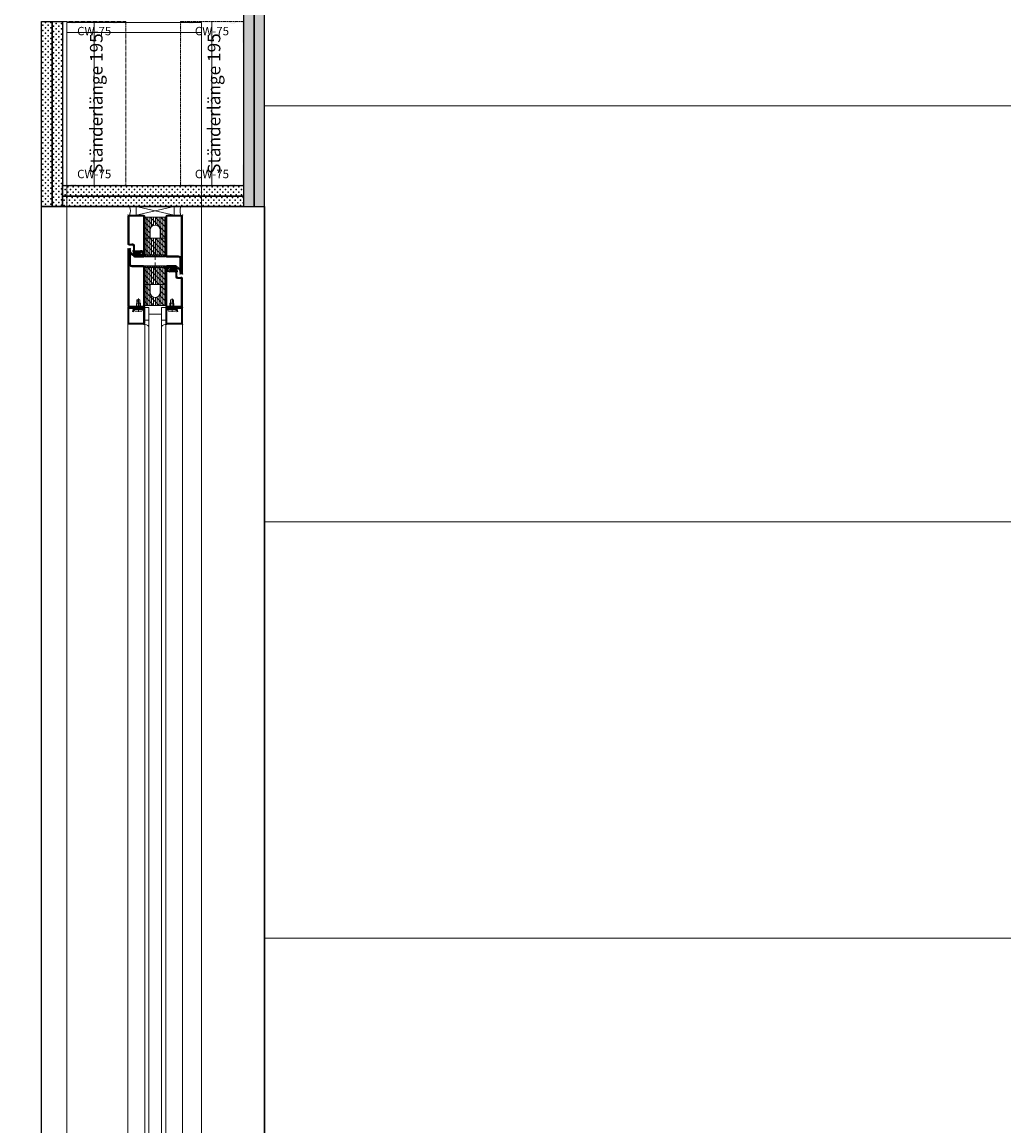
# Model space of a CAD drawing. Units: millimetres. Extents: x -68544 to 8100, y -2081 to 20000.
# Drawn here: x -56403 to -55236, y 1756 to 3069 of the extents above; entities that cross this region are included whole.
import ezdxf

# ---------------------------------------------------------------- set-up
doc = ezdxf.new("R2010")
doc.units = ezdxf.units.MM
doc.header["$LTSCALE"] = 0.25
doc.linetypes.add('CENTER2', pattern=[28.575, 19.05, -3.175, 3.175, -3.175])
doc.layers.get('0').update_dxf_attribs({"lineweight": 9})
for name, color, linetype, lineweight in [('Axe', 8, 'CENTER2', 5), ('Forster Stahltüren', 142, 'Continuous', 5), ('Material_TB Profile', 82, 'Continuous', 5), ('Schraffur', 253, 'Continuous', 5), ('Teuffel Tribüne', 252, 'Continuous', 20)]:
    doc.layers.add(name, color=color, linetype=linetype, lineweight=lineweight)
doc.layers.add('Hilfslinie', color=6, linetype='Continuous', lineweight=5, plot=False)
doc.layers.add('Material_TB Gipskarton', color=7, linetype='Continuous', lineweight=25, true_color=0x326723)
doc.layers.add('Pichler_Achse D$0$Kontur', color=7, linetype='Continuous', lineweight=0, true_color=0x6b6b6b)
doc.styles.add('Arial', font='arial.ttf')
doc.styles.add('Arial Narrow', font='ARIALN.TTF')
doc.dimstyles.new('Bauteil_mm', dxfattribs={"dimscale": 10, "dimtxt": 2.5, "dimasz": 1.5, "dimexe": 1, "dimexo": 1, "dimgap": 0.75, "dimtad": 1, "dimtih": 1, "dimtoh": 1, "dimdec": 1, "dimzin": 9, "dimdsep": 46, "dimtxsty": 'Arial Narrow', "dimblk": 'ARCHTICK', "dimcen": 1.5, "dimdle": 1, "dimse1": 1, "dimse2": 1, "dimsd1": 1, "dimsd2": 1, "dimclrd": 256, "dimclre": 256, "dimclrt": 256, "dimazin": 3, "dimtfac": 1, "dimtdec": 1, "dimtix": 1, "dimtmove": 0, "dimatfit": 3, "dimfxl": 1, "dimtfill": 1, "dimlwd": -1, "dimlwe": -1, "dimarcsym": 0})

# ---------------------------------------------------------------- blocks, each defined once
blk = doc.blocks.new('Pichler_Achse D')
at = {"layer": 'Pichler_Achse D$0$Kontur', "linetype": 'Continuous'}
for p, q in [((-56350, 3069), (-56350, -175)), ((-56190, 3069), (-56350, 3069)), ((-56190, 3069), (-56190, -175)), ((-56350, 3057), (-56190, 3057))]:
    blk.add_line(p, q, dxfattribs=at)
blk = doc.blocks.new('*U93')
at = {"layer": 'Schraffur'}
h = blk.add_hatch(dxfattribs=at)
h.set_pattern_fill('CROSS', color=256, scale=0.5)
h.set_pattern_definition([(0, (5511.047, 11893.566), (3.175, 3.175), [1.5875, -4.7625]), (90, (5511.8407, 11892.7722), (-3.175, 3.175), [1.5875, -4.7625])])
h.paths.add_polyline_path([(0, 12.5), (8264.7, 12.5), (8264.7, 25), (0, 25)])
h = blk.add_hatch(dxfattribs=at)
h.set_pattern_fill('CROSS', color=256, scale=0.5)
h.set_pattern_definition([(0, (7264.7375, 0), (3.175, 3.175), [1.5875, -4.7625]), (90, (7265.5313, -0.7937), (-3.175, 3.175), [1.5875, -4.7625])])
h.paths.add_polyline_path([(0, 0), (8264.7, 0), (8264.7, 12.5), (0, 12.5)])
for points in [[(0, 12.5), (8264.7, 12.5), (8264.7, 25), (0, 25)], [(0, 0), (8264.7, 0), (8264.7, 12.5), (0, 12.5)]]:
    blk.add_lwpolyline(points, close=True)
blk = doc.blocks.new('*U107')
at = {"layer": 'Schraffur'}
h = blk.add_hatch(dxfattribs=at)
h.set_pattern_fill('CROSS', color=256, scale=0.5)
h.set_pattern_definition([(0, (-2533.691, 11893.566), (3.175, 3.175), [1.5875, -4.7625]), (90, (-2532.8972, 11892.7722), (-3.175, 3.175), [1.5875, -4.7625])])
h.paths.add_polyline_path([(0, 12.5), (220, 12.5), (220, 25), (0, 25)])
h = blk.add_hatch(dxfattribs=at)
h.set_pattern_fill('CROSS', color=256, scale=0.5)
h.set_pattern_definition([(0, (-780.0004, 0), (3.175, 3.175), [1.5875, -4.7625]), (90, (-779.2067, -0.7937), (-3.175, 3.175), [1.5875, -4.7625])])
h.paths.add_polyline_path([(0, 0), (220, 0), (220, 12.5), (0, 12.5)])
for points in [[(0, 12.5), (220, 12.5), (220, 25), (0, 25)], [(0, 0), (220, 0), (220, 12.5), (0, 12.5)]]:
    blk.add_lwpolyline(points, close=True)
blk = doc.blocks.new('*U108')
at = {"layer": 'Schraffur'}
h = blk.add_hatch(dxfattribs=at)
h.set_pattern_fill('CROSS', color=256, scale=0.5)
h.set_pattern_definition([(0, (-2538.6905, 11893.566), (3.175, 3.175), [1.5875, -4.7625]), (90, (-2537.8968, 11892.7722), (-3.175, 3.175), [1.5875, -4.7625])])
h.paths.add_polyline_path([(0, 12.5), (215, 12.5), (215, 25), (0, 25)])
h = blk.add_hatch(dxfattribs=at)
h.set_pattern_fill('CROSS', color=256, scale=0.5)
h.set_pattern_definition([(0, (-785, 0), (3.175, 3.175), [1.5875, -4.7625]), (90, (-784.2063, -0.7937), (-3.175, 3.175), [1.5875, -4.7625])])
h.paths.add_polyline_path([(0, 0), (215, 0), (215, 12.5), (0, 12.5)])
for points in [[(0, 12.5), (215, 12.5), (215, 25), (0, 25)], [(0, 0), (215, 0), (215, 12.5), (0, 12.5)]]:
    blk.add_lwpolyline(points, close=True)
blk = doc.blocks.new('*D110')
at = {"transparency": 16777216, "insert": (4.4, 97.5), "char_height": 15, "attachment_point": 5, "rotation": 90, "style": 'Arial Narrow', "bg_fill": 3, "box_fill_scale": 1.1, "bg_fill_color": 256, "bg_fill_true_color": 13158600, "bg_fill_transparency": 0}
blk.add_mtext('Ständerlänge 195', dxfattribs=at)
blk = doc.blocks.new('_ARCHTICK')
at = {"color": 0, "linetype": 'ByBlock', "const_width": 0.15}
blk.add_lwpolyline([(-0.5, -0.5), (0.5, 0.5)], dxfattribs=at)
blk = doc.blocks.new('901227')
at = {"layer": 'Forster Stahltüren'}
blk.add_line((-12.5, 5.2), (-12.5, -10.8), dxfattribs=at)
blk.add_lwpolyline([(-18.5, 1.2, -0.414214), (-18.8, 1.5), (-18.8, 18.5, -0.414214), (-18.5, 18.8), (-1.5, 18.8, -0.414214), (-1.2, 18.5), (-1.2, 1.5, -0.414214), (-1.5, 1.2), (-6.3, 1.2, -0.493145), (-6.5, 1.6), (-5.7, 4.7), (-6.9, 5), (-7.7, 1.9, 0.493145), (-6.3, 0), (-1.5, 0, 0.414214), (0, 1.5), (0, 18.5, 0.414214), (-1.5, 20), (-18.5, 20, 0.414214), (-20, 18.5), (-20, 1.5, 0.414214), (-18.5, 0), (-16.8, 0), (-16.8, 1.2)], format="xyb", close=True, dxfattribs=at)
for points in [[(-6.3, 4.8), (-7.1, 1.7, 0.493145), (-6.3, 0.6), (-1.5, 0.6, 0.414214), (-0.6, 1.5), (-0.6, 18.5, 0.414214), (-1.5, 19.4), (-18.5, 19.4, 0.414214), (-19.4, 18.5), (-19.4, 1.5, 0.414214), (-18.5, 0.6), (-16.8, 0.6)], [(-16.8, 0), (-8.3, 0), (-8.3, 1.3), (-7.6, 1.4), (-7.4, 2.2, 0.198776), (-7.5, 2.6), (-8.5, 4.5), (-16.5, 4.5), (-17.6, 2.6, 0.198628), (-17.7, 2.2), (-17.5, 1.4), (-16.8, 1.3), (-16.8, 0)], [(-15, 0), (-15, -4.9), (-14.3, -5.5, -0.2857), (-10.8, -5.5), (-10.2, -4.9), (-10.2, 0)]]:
    blk.add_lwpolyline(points, format="xyb", dxfattribs=at)
for points in [[(-17.7, 2.3), (-7.4, 2.3)], [(-17.5, 1.4), (-7.6, 1.4)], [(-16.8, 1.3), (-8.3, 1.3)], [(-14.3, 0), (-14.3, -9), (-12.5, -10), (-10.8, -9), (-10.8, 0)], [(-12.5, -10), (-10.8, -5.5)]]:
    blk.add_lwpolyline(points, dxfattribs=at)
for p in [(-20, 20), (0, 20), (0, 0)]:
    blk.add_point(p, dxfattribs=at)
blk = doc.blocks.new('735800T')
at = {"layer": 'Forster Stahltüren'}
h = blk.add_hatch(dxfattribs=at)
h.set_pattern_fill('ANSI37', color=256, scale=0.3, style=0)
h.set_pattern_definition([(45, (-182.3259, -150.185), (-0.6735192, 0.6735192), []), (135, (-182.3259, -150.185), (-0.6735192, -0.6735192), [])])
edge = h.paths.add_edge_path()
edge.add_arc((25.7, 52.2), 0.202, 181.341, 293.9804)
edge.add_line((25.8, 52), (26.6, 52.3))
edge.add_arc((26.7, 52.1), 0.249, 22.8186, 115.1064, ccw=False)
edge.add_line((26.9, 52.2), (27, 52))
edge.add_arc((26.7, 51.9), 0.352, -54.4587, 22.6863, ccw=False)
edge.add_line((26.9, 51.6), (26.2, 51.1))
edge.add_arc((27.1, 49.6), 1.73, 119.8665, 166.185)
edge.add_line((25.4, 50), (25.4, 50))
edge.add_arc((25, 50), 0.415, 190.9573, 350.4454, ccw=False)
edge.add_arc((23.9, 49.8), 0.68, 14.4482, 42.2033)
edge.add_line((24.4, 50.2), (23.3, 51.6))
edge.add_arc((23.6, 51.8), 0.403, 115.4384, 218.488, ccw=False)
edge.add_line((23.4, 52.2), (23.6, 52.3))
edge.add_line((23.6, 52.3), (23.5, 53.2))
edge.add_arc((23.2, 53.1), 0.341, 5.2205, 38.4914)
edge.add_line((23.4, 53.3), (23.3, 53.5))
edge.add_arc((23.6, 53.8), 0.349, 120.333, 220.1998, ccw=False)
edge.add_line((23.4, 54.1), (23.7, 54.2))
edge.add_line((23.7, 54.2), (23.6, 54.9))
edge.add_arc((23.2, 54.9), 0.499, 6.4981, 46.8699)
edge.add_line((23.5, 55.3), (23.3, 55.5))
edge.add_arc((23.5, 55.7), 0.282, 96.4318, 226.0376, ccw=False)
edge.add_line((23.4, 55.9), (23.6, 56))
edge.add_line((23.6, 56), (23.6, 56.9))
edge.add_arc((22.7, 56.9), 0.872, 2.7992, 90.1036)
edge.add_line((22.7, 57.7), (22.4, 57.7))
edge.add_arc((22.5, 58.5), 0.799, 156.262, 263.1082, ccw=False)
edge.add_arc((28.5, 55.9), 7.38, 119.7499, 155.9993, ccw=False)
edge.add_arc((25.4, 61.4), 1, 79.6625, 121.9861, ccw=False)
edge.add_arc((25.5, 61.9), 0.47, -54.4397, 79.6423, ccw=False)
edge.add_arc((29.8, 54.9), 7.77, 121.2465, 143.1127)
edge.add_arc((23.6, 59.2), 0.422, 89.561, 249.0896)
edge.add_arc((24.5, 63.3), 4.68, 256.8812, 274.2885)
edge.add_arc((23, 75.9), 17.3, 276.0009, 283.3551)
edge.add_arc((27.1, 58.5), 0.494, -62.8939, 103.4623, ccw=False)
edge.add_line((27.4, 58.1), (26.1, 57.5))
edge.add_arc((26.8, 56.3), 1.36, 119.7655, 183.5653)
edge.add_line((25.4, 56.2), (25.4, 55.1))
edge.add_arc((25.6, 55.1), 0.202, 181.0898, 291.3572)
edge.add_line((25.7, 54.9), (26.6, 55.2))
edge.add_arc((26.7, 55.1), 0.182, 41.7457, 111.6853, ccw=False)
edge.add_line((26.8, 55.2), (26.9, 55.1))
edge.add_arc((26.7, 55), 0.18, -47.2434, 41.0405, ccw=False)
edge.add_line((26.9, 54.9), (25.7, 53.7))
edge.add_arc((26, 53.4), 0.498, 132.5709, 180.5111)
edge.add_line((25.5, 53.4), (25.5, 52.2))
h = blk.add_hatch(dxfattribs=at)
h.set_pattern_fill('ANSI31', color=256, scale=0.7, angle=135, style=0)
edge = h.paths.add_edge_path()
edge.add_line((42.5, 26.5), (42.5, 20))
edge.add_line((42.5, 20), (67.5, 20))
edge.add_line((67.5, 20), (67.5, 45))
edge.add_line((67.5, 45), (42.5, 45))
edge.add_line((42.5, 45), (42.5, 38.5))
edge.add_line((42.5, 38.5), (52, 38.5))
edge.add_arc((52, 32.5), 6, -90, 90, ccw=False)
edge.add_line((52, 26.5), (42.5, 26.5))
h.paths.add_polyline_path([(22.5, 20), (42.5, 20), (42.5, 45), (22.5, 45)])
h = blk.add_hatch(dxfattribs=at)
h.set_pattern_fill('ANSI31', color=256, scale=1.4, style=0)
edge = h.paths.add_edge_path()
edge.add_line((42.5, 26.5), (42.5, 20))
edge.add_line((42.5, 20), (67.5, 20))
edge.add_line((67.5, 20), (67.5, 45))
edge.add_line((67.5, 45), (42.5, 45))
edge.add_line((42.5, 45), (42.5, 38.5))
edge.add_line((42.5, 38.5), (52, 38.5))
edge.add_arc((52, 32.5), 6, -90, 90, ccw=False)
edge.add_line((52, 26.5), (42.5, 26.5))
h.paths.add_polyline_path([(22.5, 20), (42.5, 20), (42.5, 45), (22.5, 45)])
blk.add_line((18.2, 1.5), (1.5, 1.5), dxfattribs=at)
for points in [[(23, 49.7, 0.414214), (24.7, 48, 0.414214), (26.4, 49.7), (26, 55.9, -0.414214), (28.5, 58.4), (32.8, 58.4, 0.440011), (34.3, 60), (34, 62.8, -0.440011), (36, 65), (68.5, 65, -0.287008), (70, 63.5), (70, 46.5, -0.287008), (68.5, 45), (21.5, 45, -0.287008), (20, 46.5), (20, 56.9, -1), (23, 56.9)], [(22.2, 49.7, 0.414214), (24.7, 47.2, 0.417369), (27.1, 49.7), (26.8, 55.9, -0.410533), (28.5, 57.6), (32.8, 57.6, 0.440011), (35, 60.1), (34.8, 62.9, -0.440011), (36, 64.2), (68.4, 64.2, -0.254619), (69.2, 63.4), (69.2, 46.6, -0.254619), (68.4, 45.7), (21.6, 45.7, -0.254619), (20.8, 46.6), (20.8, 56.9, -1), (22.2, 56.9)], [(21.5, 49.7, 0.414214), (24.7, 46.5, 0.41934), (27.9, 49.8), (27.5, 55.9, -0.403282), (28.5, 56.9), (32.8, 56.9, 0.440011), (35.7, 60.2), (35.5, 63, -0.440011), (36, 63.5), (68.3, 63.5, -0.166315), (68.5, 63.3), (68.5, 46.7, -0.166315), (68.3, 46.5), (21.7, 46.5, -0.166315), (21.5, 46.7)], [(25.5, 52.2, 0.535294), (25.8, 52), (26.6, 52.3, -0.425957), (26.9, 52.2), (27, 52, -0.349926), (26.9, 51.6), (26.2, 51.1, 0.2049), (25.4, 50), (25.4, 50, -0.8353), (24.5, 50, 0.1217), (24.4, 50.2), (23.3, 51.6, -0.482609), (23.4, 52.2), (23.6, 52.3), (23.5, 53.2, 0.1462), (23.4, 53.3), (23.3, 53.5, -0.4656), (23.4, 54.1), (23.7, 54.2), (23.6, 54.9, 0.178), (23.5, 55.3), (23.3, 55.5, -0.634655), (23.4, 55.9), (23.6, 56), (23.6, 56.9, 0.4005), (22.7, 57.7), (22.4, 57.7, -0.5032), (21.8, 58.9, -0.1595), (24.9, 62.3, -0.1868), (25.6, 62.4, -0.6624), (25.8, 61.6, 0.0957), (23.6, 59.6, 0.8356), (23.4, 58.8, 0.0761), (24.8, 58.7, 0.0321), (27, 59, -0.8875), (27.4, 58.1), (26.1, 57.5, 0.2858), (25.4, 56.2), (25.4, 55.1, 0.522051), (25.7, 54.9), (26.6, 55.2, -0.315009), (26.8, 55.2), (26.9, 55.1, -0.405468), (26.9, 54.9), (25.7, 53.7, 0.212284), (25.5, 53.4)], [(42.5, 26.5), (42.5, 20), (67.5, 20), (67.5, 45), (42.5, 45), (42.5, 38.5), (52, 38.5, -1), (52, 26.5)], [(70, 1.5, -0.287008), (68.5, 0), (1.5, 0, -0.414214), (0, 1.5), (0, 1.5, -0.414214), (1.5, 3), (18.2, 3, 0.414214), (20, 4.8), (20, 18.5, -0.287008), (21.5, 20), (68.5, 20, -0.287008), (70, 18.5)], [(69.2, 1.6, -0.254619), (68.4, 0.8), (1.5, 0.8, -0.414214), (0.8, 1.5, -0.414214), (1.5, 2.2), (18.2, 2.2, 0.414214), (20.8, 4.8), (20.8, 18.4, -0.254619), (21.6, 19.2), (68.4, 19.2, -0.254619), (69.2, 18.4)], [(68.5, 1.7, -0.166315), (68.3, 1.5), (18.2, 1.5, 0.414214), (21.5, 4.8), (21.5, 18.3, -0.166315), (21.7, 18.5), (68.3, 18.5, -0.166315), (68.5, 18.3)]]:
    blk.add_lwpolyline(points, format="xyb", close=True, dxfattribs=at)
blk.add_lwpolyline([(21.5, 49.7), (21.5, 56.9)], dxfattribs=at)
blk.add_lwpolyline([(22.5, 20), (42.5, 20), (42.5, 45), (22.5, 45)], close=True, dxfattribs=at)
for p in [(30, 65), (70, 65), (0, 3), (0, 0), (70, 0)]:
    blk.add_point(p, dxfattribs=at)
blk = doc.blocks.new('Forster Stahltür_V Schnitt 1')
at = {"layer": 'Forster Stahltüren'}
h = blk.add_hatch(dxfattribs=at)
h.set_pattern_fill('ANSI31', color=256, scale=0.6, style=0)
h.set_pattern_definition([(45, (-199.8905, 2584.6825), (-1.347038, 1.347038), [])])
edge = h.paths.add_edge_path()
edge.add_line((-20.8, 2790.6), (-44.3, 2790.6))
edge.add_arc((-44.3, 2790.8), 0.2, 180, 270, ccw=False)
edge.add_line((-44.5, 2790.8), (-44.5, 2792))
edge.add_arc((-44.3, 2792), 0.2, 90, 180, ccw=False)
edge.add_line((-44.3, 2792.2), (-20.8, 2792.2))
edge.add_arc((-20.8, 2792), 0.2, 0, 90, ccw=False)
edge.add_line((-20.6, 2792), (-20.6, 2790.8))
edge.add_arc((-20.8, 2790.8), 0.2, 270, 360, ccw=False)
h = blk.add_hatch(dxfattribs=at)
h.set_pattern_fill('ANSI31', color=256, scale=0.6, style=0)
h.set_pattern_definition([(45, (-199.8905, 2571.8825), (-1.347038, 1.347038), [])])
edge = h.paths.add_edge_path()
edge.add_line((-20.8, 2777.8), (-44.3, 2777.8))
edge.add_arc((-44.3, 2778), 0.2, 180, 270, ccw=False)
edge.add_line((-44.5, 2778), (-44.5, 2779.2))
edge.add_arc((-44.3, 2779.2), 0.2, 90, 180, ccw=False)
edge.add_line((-44.3, 2779.4), (-20.8, 2779.4))
edge.add_arc((-20.8, 2779.2), 0.2, 0, 90, ccw=False)
edge.add_line((-20.6, 2779.2), (-20.6, 2778))
edge.add_arc((-20.8, 2778), 0.2, -90, 0, ccw=False)
at = {"layer": 'Forster Stahltüren', "ltscale": 0.3}
for p, q in [((-32.5, 2806.7, 0), (-32.5, 2786.5, 0)), ((-32.5, 2763.3, 0), (-32.5, 2783.5, 0))]:
    blk.add_line(p, q, dxfattribs=at)
at = {"layer": 'Forster Stahltüren'}
blk.add_line((-25, 2722, 0), (-40, 2722, 0), dxfattribs=at)
at = {"layer": 'Forster Stahltüren', "elevation": 0}
for points in [[(-63, 2840), (-55, 2840), (-55, 2840), (-55, 2850), (-55, 2850), (-63, 2850, -0.191745)], [(-2, 2840), (-10, 2840), (-10, 2840), (-10, 2850), (-10, 2850), (-2, 2850, 0.191745)], [(-20.8, 2790.3), (-44.3, 2790.3, -0.414214), (-44.8, 2790.8), (-44.8, 2792, -0.414214), (-44.3, 2792.5), (-20.8, 2792.5, -0.414214), (-20.3, 2792), (-20.3, 2790.8, -0.414214)], [(-20.8, 2790.6), (-44.3, 2790.6, -0.414214), (-44.5, 2790.8), (-44.5, 2792, -0.414214), (-44.3, 2792.2), (-20.8, 2792.2, -0.414214), (-20.6, 2792), (-20.6, 2790.8, -0.414214)], [(-20.8, 2777.5), (-44.3, 2777.5, -0.414214), (-44.8, 2778), (-44.8, 2779.2, -0.414214), (-44.3, 2779.7), (-20.8, 2779.7, -0.414214), (-20.3, 2779.2), (-20.3, 2778, -0.414214)], [(-20.8, 2777.8), (-44.3, 2777.8, -0.414214), (-44.5, 2778), (-44.5, 2779.2, -0.414214), (-44.3, 2779.4), (-20.8, 2779.4, -0.414214), (-20.6, 2779.2), (-20.6, 2778, -0.414214)]]:
    blk.add_lwpolyline(points, format="xyb", close=True, dxfattribs=at)
at = {"layer": 'Forster Stahltüren', "ltscale": 0.3, "elevation": 0}
for points in [[(-55, 2840), (-10, 2850)], [(-55, 2850), (-10, 2840)]]:
    blk.add_lwpolyline(points, dxfattribs=at)
at = {"layer": 'Forster Stahltüren', "elevation": 0}
for points in [[(-45, 2730), (-40, 2730), (-40, 2715), (-45, 2715)], [(-20, 2730), (-25, 2730), (-25, 2715), (-20, 2715)]]:
    blk.add_lwpolyline(points, close=True, dxfattribs=at)
for points in [[(-65, 2711.5), (-65, 98.5)], [(-45, 2710), (-45, 100)], [(-40, 2715), (-40, 88), (-25, 88), (-25, 2715)], [(-20, 2710), (-20, 100)], [(0, 2711.5), (0, 98.5)]]:
    blk.add_lwpolyline(points, dxfattribs=at)
at = {"layer": 'Forster Stahltüren'}
for centre, start, end in [((-45.8, 2701.8, 0), 44.4949, 94.5829), ((-19.2, 2701.8, 0), 85.4171, 135.5051)]:
    blk.add_arc(centre, 8.19, start, end, dxfattribs=at)
at = {"layer": 'Forster Stahltüren', "xscale": -1}
for name, p, rotation in [('735800T', (-65, 2770, 0), 270), ('735800T', (0, 2800, 0), 90), ('901227', (0, 2730, 0), 180)]:
    blk.add_blockref(name, p, dxfattribs=dict(at, rotation=rotation))
at = {"layer": 'Forster Stahltüren', "rotation": 180}
blk.add_blockref('901227', (-65, 2730, 0), dxfattribs=at)
blk = doc.blocks.new('*U109')
h = blk.add_hatch(color=200)
h.dxf.hatch_style = 1
edge = h.paths.add_edge_path()
edge.add_line((36.5, 170), (36.5, 192.75))
edge.add_arc((35.25, 192.75), 1.25, 0, 90)
edge.add_line((35.25, 194), (28.55, 194))
edge.add_arc((28.55, 192.75), 1.25, 90, 145.61157)
edge.add_arc((26.49, 194.16), 1.25, 270, 325.61157, ccw=False)
edge.add_line((26.49, 192.91), (22.99, 192.91))
edge.add_arc((22.99, 194.16), 1.25, 214.38843, 270, ccw=False)
edge.add_arc((20.92, 192.75), 1.25, 34.38843, 90)
edge.add_line((20.92, 194), (-20.92, 194))
edge.add_arc((-20.92, 192.75), 1.25, 90, 145.61157)
edge.add_arc((-22.99, 194.16), 1.25, 270, 325.61157, ccw=False)
edge.add_line((-22.99, 192.91), (-26.49, 192.91))
edge.add_arc((-26.49, 194.16), 1.25, 214.38843, 270, ccw=False)
edge.add_arc((-28.55, 192.75), 1.25, 34.38843, 90)
edge.add_line((-28.55, 194), (-35.25, 194))
edge.add_arc((-35.25, 192.75), 1.25, 90, 180)
edge.add_line((-36.5, 192.75), (-36.5, 170))
edge.add_line((-36.5, 170), (-37.5, 170))
edge.add_line((-37.5, 170), (-37.5, 192.75))
edge.add_arc((-35.25, 192.75), 2.25, 90, 180, ccw=False)
edge.add_line((-35.25, 195), (-28.55, 195))
edge.add_arc((-28.55, 192.75), 2.25, 34.38843, 90, ccw=False)
edge.add_arc((-26.49, 194.16), 0.25, 214.38843, 270)
edge.add_line((-26.49, 193.91), (-22.99, 193.91))
edge.add_arc((-22.99, 194.16), 0.25, 270, 325.61157)
edge.add_arc((-20.92, 192.75), 2.25, 90, 145.61157, ccw=False)
edge.add_line((-20.92, 195), (20.92, 195))
edge.add_arc((20.92, 192.75), 2.25, 34.38843, 90, ccw=False)
edge.add_arc((22.99, 194.16), 0.25, 214.38843, 270)
edge.add_line((22.99, 193.91), (26.49, 193.91))
edge.add_arc((26.49, 194.16), 0.25, 270, 325.61157)
edge.add_arc((28.55, 192.75), 2.25, 90, 145.61157, ccw=False)
edge.add_line((28.55, 195), (35.25, 195))
edge.add_arc((35.25, 192.75), 2.25, 0, 90, ccw=False)
edge.add_line((37.5, 192.75), (37.5, 170))
edge.add_line((37.5, 170), (36.5, 170))
h = blk.add_hatch(color=200)
h.dxf.hatch_style = 1
edge = h.paths.add_edge_path()
edge.add_line((36.5, 25), (36.5, 2.25))
edge.add_arc((35.25, 2.25), 1.25, -90, 0, ccw=False)
edge.add_line((35.25, 1), (28.55, 1))
edge.add_arc((28.55, 2.25), 1.25, 214.38843, 270, ccw=False)
edge.add_arc((26.49, 0.84), 1.25, 34.38843, 90)
edge.add_line((26.49, 2.09), (22.99, 2.09))
edge.add_arc((22.99, 0.84), 1.25, 90, 145.61157)
edge.add_arc((20.92, 2.25), 1.25, 270, 325.61157, ccw=False)
edge.add_line((20.92, 1), (-20.92, 1))
edge.add_arc((-20.92, 2.25), 1.25, 214.38843, 270, ccw=False)
edge.add_arc((-22.99, 0.84), 1.25, 34.38843, 90)
edge.add_line((-22.99, 2.09), (-26.49, 2.09))
edge.add_arc((-26.49, 0.84), 1.25, 90, 145.61157)
edge.add_arc((-28.55, 2.25), 1.25, 270, 325.61157, ccw=False)
edge.add_line((-28.55, 1), (-35.25, 1))
edge.add_arc((-35.25, 2.25), 1.25, 180, 270, ccw=False)
edge.add_line((-36.5, 2.25), (-36.5, 25))
edge.add_line((-36.5, 25), (-37.5, 25))
edge.add_line((-37.5, 25), (-37.5, 2.25))
edge.add_arc((-35.25, 2.25), 2.25, 180, 270)
edge.add_line((-35.25, 0), (-28.55, 0))
edge.add_arc((-28.55, 2.25), 2.25, 270, 325.61157)
edge.add_arc((-26.49, 0.84), 0.25, 90, 145.61157, ccw=False)
edge.add_line((-26.49, 1.09), (-22.99, 1.09))
edge.add_arc((-22.99, 0.84), 0.25, 34.38843, 90, ccw=False)
edge.add_arc((-20.92, 2.25), 2.25, 214.38843, 270)
edge.add_line((-20.92, 0), (20.92, 0))
edge.add_arc((20.92, 2.25), 2.25, 270, 325.61157)
edge.add_arc((22.99, 0.84), 0.25, 90, 145.61157, ccw=False)
edge.add_line((22.99, 1.09), (26.49, 1.09))
edge.add_arc((26.49, 0.84), 0.25, 34.38843, 90, ccw=False)
edge.add_arc((28.55, 2.25), 2.25, 214.38843, 270)
edge.add_line((28.55, 0), (35.25, 0))
edge.add_arc((35.25, 2.25), 2.25, 270, 360)
edge.add_line((37.5, 2.25), (37.5, 25))
edge.add_line((37.5, 25), (36.5, 25))
at = {"linetype": 'CENTER2'}
blk.add_lwpolyline([(-37.5, 0), (-37.5, 195), (37.5, 195), (37.5, 0)], close=True, dxfattribs=at)
at = {"layer": 'Hilfslinie'}
blk.add_line((0, 0), (0, 195), dxfattribs=at)
at = {"color": 200, "char_height": 10, "attachment_point": 5, "style": 'Arial', "bg_fill": 3, "box_fill_scale": 1, "bg_fill_color": 256, "bg_fill_transparency": 0}
for insert in [(0, 182.5), (0, 12.5)]:
    blk.add_mtext('CW-75', dxfattribs=dict(at, insert=insert))
dim = blk.add_linear_dim(base=(4.38, 195), p1=(-20.62, 0), p2=(-20.62, 195), angle=90, text='Ständerlänge <>', dimstyle='Bauteil_mm', override={"dimscale": 6})
dim.commit()
dim.dimension.update_dxf_attribs({"geometry": '*D110', "text_midpoint": (4.38, 97.5), "text_rotation": 90})

msp = doc.modelspace()

# ---------------------------------------------------------------- linework, layer by layer
at = {"layer": 'Axe'}
msp.add_lwpolyline([(-56115, 0), (-64500, 0), (-64500, 11000), (-56115, 11000)], close=True, dxfattribs=at)
at = {"layer": 'Material_TB Gipskarton'}
msp.add_lwpolyline([(-56115, 0), (-56115, 11229.5), (-64500, 12241.5)], dxfattribs=at)
msp.add_lwpolyline([(-56380, 2850), (-56115, 2850), (-56115, 0), (-56380, 0)], close=True, dxfattribs=at)
at = {"layer": 'Teuffel Tribüne'}
for points in [[(-56115, 2970), (-44292.1, 2970), (-44292.1, 3465), (-56115, 3465)], [(-56115, 2475), (-44081.9, 2475), (-44081.9, 2970), (-56115, 2970)], [(-56115, 1980), (-43687.3, 1980), (-43687.3, 2475), (-56115, 2475)], [(-56115, 1485), (-43477.1, 1485), (-43477.1, 1980), (-56115, 1980)]]:
    msp.add_lwpolyline(points, close=True, dxfattribs=at)

# ---------------------------------------------------------------- block references
msp.add_blockref('Pichler_Achse D', (0, 0))
at = {"xscale": -1}
msp.add_blockref('Forster Stahltür_V Schnitt 1', (-56277.5, 0, 0), dxfattribs=at)
at = {"layer": 'Material_TB Gipskarton', "rotation": 90}
msp.add_blockref('*U93', (-56115, 2850), dxfattribs=at)
at = {"layer": 'Material_TB Gipskarton', "xscale": -1, "rotation": 270}
msp.add_blockref('*U107', (-56380, 2850), dxfattribs=at)
at = {"layer": 'Material_TB Gipskarton', "xscale": -1}
msp.add_blockref('*U108', (-56140, 2850), dxfattribs=at)

# ---------------------------------------------------------------- next in the draw order: block references
at = {"layer": 'Material_TB Profile'}
for p in [(-56317.5, 2875), (-56177.5, 2875)]:
    msp.add_blockref('*U109', p, dxfattribs=at)

doc.saveas('drawing.dxf')
